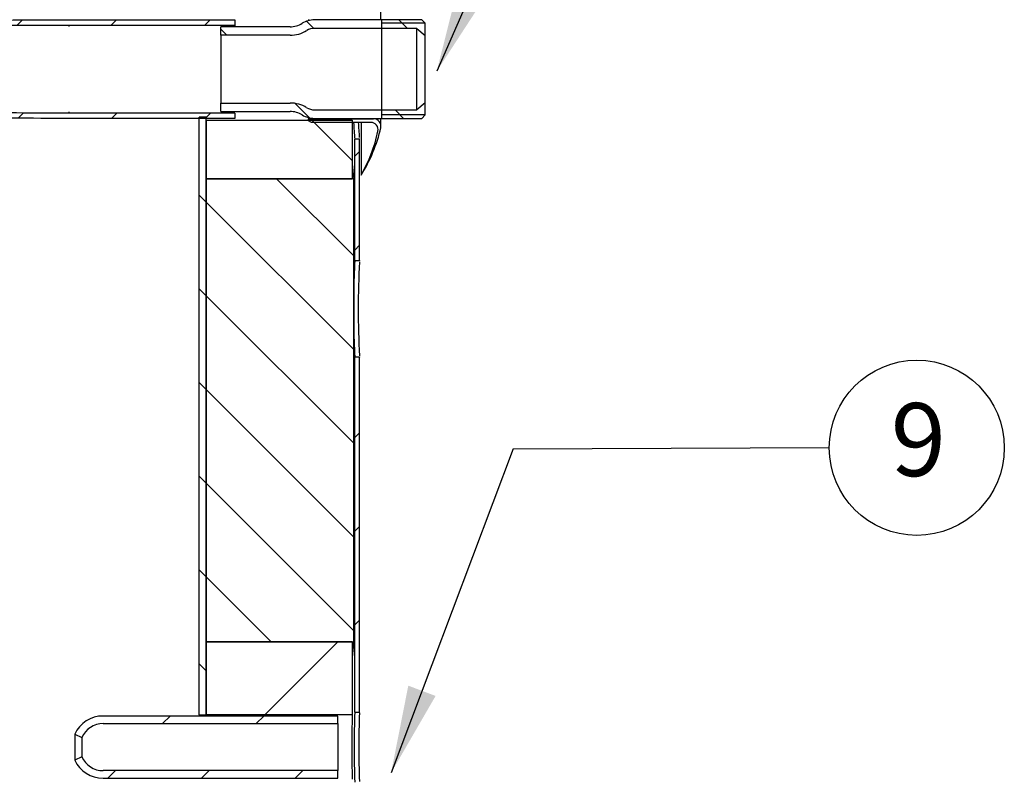
# Model space of a CAD drawing. Units: millimetres. Extents: x 1 to 419, y 1 to 296.
# Drawn here: x 87 to 120, y 151 to 177 of the extents above; entities that cross this region are included whole.
import ezdxf
from ezdxf.lldxf.tags import DXFTag

# ---------------------------------------------------------------- set-up
doc = ezdxf.new("R2010")
doc.units = ezdxf.units.MM
for name, color, linetype in [('200020664_INSULA', 7, 'Continuous'), ('200020689_INSULA', 7, 'Continuous'), ('200020900-001', 7, 'Continuous'), ('200021235-001', 7, 'Continuous'), ('200021240-001', 7, 'Continuous'), ('300026695-001', 7, 'Continuous'), ('300027463-001', 7, 'Continuous'), ('300028246-001', 7, 'Continuous'), ('95361214_GAINE_P', 7, 'Continuous'), ('construction', 7, 'Continuous')]:
    doc.layers.add(name, color=color, linetype=linetype)
doc.layers.add('Testi', color=7, linetype='Continuous', lineweight=0)
doc.styles.add('Century', font='GOTHIC.TTF')
tags = doc.linetypes.add('HIDDEN2', pattern=[4.7625, 3.175, -1.5875]).pattern_tags.tags
tags[6:7] = [DXFTag(74, 4), DXFTag(75, 0), DXFTag(340, '0'), DXFTag(46, 0.0), DXFTag(50, 0.0), DXFTag(44, 0.0), DXFTag(45, 0.0)]
tags[4:5] = [DXFTag(74, 4), DXFTag(75, 0), DXFTag(340, '0'), DXFTag(46, 0.0), DXFTag(50, 0.0), DXFTag(44, 0.0), DXFTag(45, 0.0)]

# ---------------------------------------------------------------- blocks, each defined once
blk = doc.blocks.new('SE5')
at = {"layer": '200020664_INSULA', "linetype": 'Continuous'}
h = blk.add_hatch(dxfattribs=at)
h.set_pattern_fill('LINE', scale=2, angle=45, style=0)
h.paths.add_polyline_path([(130.078, 135.79), (123.078, 135.79), (123.078, 132.29), (130.078, 132.29)])
at = {"layer": '200020689_INSULA', "linetype": 'Continuous'}
h = blk.add_hatch(dxfattribs=at)
h.set_pattern_fill('LINE', scale=2, angle=135, style=0)
h.paths.add_polyline_path([(130.078, 160.78), (123.078, 160.78), (123.078, 157.98), (130.078, 157.98)])
at = {"layer": '200020900-001', "linetype": 'Continuous'}
h = blk.add_hatch(dxfattribs=at)
h.set_pattern_fill('LINE', angle=45, style=0)
edge = h.paths.add_edge_path()
edge.add_line((116.5, 160.871), (124.447, 160.871))
edge.add_line((124.447, 160.871), (124.447, 161.123))
edge.add_line((124.447, 161.123), (116.5, 161.123))
edge.add_spline(control_points=[(116.5, 161.123), (116.081, 161.123), (115.661, 161.123), (114.822, 161.124), (114.403, 161.125), (113.564, 161.133), (113.144, 161.141), (112.305, 161.168), (111.886, 161.189), (111.051, 161.254), (110.635, 161.299), (110.015, 161.399), (109.81, 161.437), (109.502, 161.506), (109.4, 161.531), (109.197, 161.584), (109.095, 161.614), (108.794, 161.708), (108.598, 161.78), (108.312, 161.908), (108.219, 161.954), (108.035, 162.055), (107.946, 162.109), (107.772, 162.23), (107.687, 162.296), (107.53, 162.44), (107.458, 162.518), (107.363, 162.648), (107.333, 162.692), (107.281, 162.785), (107.258, 162.833), (107.219, 162.932), (107.203, 162.984), (107.181, 163.088), (107.174, 163.141), (107.17, 163.248), (107.173, 163.302), (107.187, 163.408), (107.199, 163.459), (107.231, 163.561), (107.251, 163.612), (107.298, 163.707), (107.324, 163.753), (107.383, 163.842), (107.415, 163.885), (107.484, 163.967), (107.52, 164.006), (107.633, 164.118), (107.714, 164.186), (107.885, 164.312), (107.975, 164.37), (108.159, 164.475), (108.253, 164.524), (108.54, 164.657), (108.737, 164.732), (109.04, 164.83), (109.142, 164.86), (109.346, 164.916), (109.449, 164.942), (109.757, 165.013), (109.965, 165.053), (110.381, 165.121), (110.591, 165.15), (111.011, 165.199), (111.222, 165.219), (111.855, 165.27), (112.276, 165.291), (113.121, 165.319), (113.543, 165.327), (114.388, 165.335), (114.81, 165.336), (115.655, 165.337), (116.078, 165.337), (116.5, 165.337)], knot_values=[0, 0, 0, 0, 0.0625, 0.0625, 0.125, 0.125, 0.1875, 0.1875, 0.25, 0.25, 0.3125, 0.3125, 0.34375, 0.34375, 0.359375, 0.359375, 0.375, 0.375, 0.40625, 0.40625, 0.421875, 0.421875, 0.4375, 0.4375, 0.453125, 0.453125, 0.46875, 0.46875, 0.476562, 0.476562, 0.484375, 0.484375, 0.492187, 0.492187, 0.5, 0.5, 0.507812, 0.507812, 0.515625, 0.515625, 0.523437, 0.523437, 0.53125, 0.53125, 0.539062, 0.539062, 0.546875, 0.546875, 0.5625, 0.5625, 0.578125, 0.578125, 0.59375, 0.59375, 0.625, 0.625, 0.640625, 0.640625, 0.65625, 0.65625, 0.6875, 0.6875, 0.71875, 0.71875, 0.75, 0.75, 0.8125, 0.8125, 0.875, 0.875, 0.9375, 0.9375, 1, 1, 1, 1], degree=3, periodic=0)
edge.add_line((116.5, 165.337), (124.447, 165.337))
edge.add_line((124.447, 165.337), (124.447, 165.589))
edge.add_line((124.447, 165.589), (116.5, 165.589))
edge.add_spline(control_points=[(116.5, 165.589), (116.054, 165.589), (115.607, 165.589), (114.714, 165.588), (114.267, 165.587), (113.374, 165.577), (112.928, 165.569), (112.036, 165.538), (111.591, 165.515), (110.702, 165.44), (110.258, 165.389), (109.706, 165.294), (109.595, 165.273), (109.375, 165.228), (109.264, 165.204), (108.935, 165.125), (108.718, 165.064), (108.293, 164.921), (108.084, 164.839), (107.83, 164.717), (107.78, 164.691), (107.68, 164.638), (107.63, 164.61), (107.484, 164.523), (107.39, 164.461), (107.209, 164.326), (107.123, 164.253), (107.002, 164.133), (106.964, 164.09), (106.891, 164.004), (106.856, 163.959), (106.793, 163.865), (106.763, 163.817), (106.71, 163.716), (106.687, 163.664), (106.648, 163.557), (106.632, 163.502), (106.61, 163.391), (106.602, 163.333), (106.595, 163.164), (106.608, 163.051), (106.669, 162.83), (106.715, 162.727), (106.802, 162.58), (106.834, 162.533), (106.902, 162.442), (106.939, 162.398), (107.015, 162.315), (107.055, 162.275), (107.138, 162.198), (107.181, 162.16), (107.314, 162.053), (107.406, 161.988), (107.598, 161.868), (107.696, 161.812), (107.898, 161.709), (108.002, 161.662), (108.21, 161.574), (108.316, 161.534), (108.635, 161.421), (108.852, 161.358), (109.181, 161.276), (109.292, 161.25), (109.513, 161.203), (109.624, 161.182), (110.181, 161.082), (110.629, 161.028), (111.529, 160.95), (111.981, 160.925), (112.884, 160.892), (113.336, 160.884), (114.24, 160.874), (114.692, 160.872), (115.596, 160.871), (116.048, 160.871), (116.5, 160.871)], knot_values=[0, 0, 0, 0, 0.0625, 0.0625, 0.125, 0.125, 0.1875, 0.1875, 0.25, 0.25, 0.3125, 0.3125, 0.328125, 0.328125, 0.34375, 0.34375, 0.375, 0.375, 0.40625, 0.40625, 0.414062, 0.414062, 0.421875, 0.421875, 0.4375, 0.4375, 0.453125, 0.453125, 0.460937, 0.460937, 0.46875, 0.46875, 0.476562, 0.476562, 0.484375, 0.484375, 0.492187, 0.492187, 0.5, 0.5, 0.515625, 0.515625, 0.53125, 0.53125, 0.539062, 0.539062, 0.546875, 0.546875, 0.554687, 0.554687, 0.5625, 0.5625, 0.578125, 0.578125, 0.59375, 0.59375, 0.609375, 0.609375, 0.625, 0.625, 0.65625, 0.65625, 0.671875, 0.671875, 0.6875, 0.6875, 0.75, 0.75, 0.8125, 0.8125, 0.875, 0.875, 0.9375, 0.9375, 1, 1, 1, 1], degree=3, periodic=0)
at = {"layer": '200021235-001', "linetype": 'Continuous'}
h = blk.add_hatch(dxfattribs=at)
h.set_pattern_fill('LINE', angle=135, style=0)
h.paths.add_polyline_path([(123.078, 135.79), (130.146, 135.79), (130.146, 157.98), (123.078, 157.98)])
at = {"layer": '200021240-001', "linetype": 'Continuous'}
h = blk.add_hatch(dxfattribs=at)
h.set_pattern_fill('LINE', angle=135, style=0)
h.paths.add_polyline_path([(122.742, 132.29), (123.078, 132.29), (123.078, 160.92), (122.742, 160.92)])
at = {"layer": '300026695-001', "linetype": 'Continuous'}
h = blk.add_hatch(dxfattribs=at)
h.set_pattern_fill('LINE', angle=135, style=0)
edge = h.paths.add_edge_path()
edge.add_line((128.118, 160.675), (130.964, 160.675))
edge.add_arc((130.964, 160.325), 0.35, -11.8366, 90, ccw=False)
edge.add_arc((124.456, 161.689), 7, 329.6776, 348.1634, ccw=False)
edge.add_arc((124.606, 161.935), 7, 327.3158, 347.5377)
edge.add_arc((131.1, 160.5), 0.35, 347.5377, 450)
edge.add_line((131.1, 160.85), (127.978, 160.85))
edge.add_line((127.978, 160.85), (127.978, 160.745))
edge.add_line((127.978, 160.745), (128.118, 160.675))
at = {"layer": '300027463-001', "linetype": 'Continuous'}
h = blk.add_hatch(dxfattribs=at)
h.set_pattern_fill('LINE', angle=45, style=0)
h.paths.add_polyline_path([(130.42, 159.87), (130.196, 159.87), (130.196, 154.057), (130.42, 154.057)])
h = blk.add_hatch(dxfattribs=at)
h.set_pattern_fill('LINE', angle=45, style=0)
h.paths.add_polyline_path([(130.196, 132.43), (130.42, 132.43), (130.42, 149.437), (130.196, 149.437)])
at = {"layer": '300028246-001', "linetype": 'Continuous'}
h = blk.add_hatch(dxfattribs=at)
h.set_pattern_fill('LINE', angle=135, style=0)
edge = h.paths.add_edge_path()
edge.add_line((133.578, 164.84), (133.578, 165.428))
edge.add_line((133.578, 165.428), (133.417, 165.589))
edge.add_line((133.417, 165.589), (128.264, 165.589))
edge.add_arc((128.264, 164.469), 1.12, 90, 121.4468)
edge.add_arc((127.095, 166.38), 1.12, 270, 301.4468, ccw=False)
edge.add_line((127.095, 165.26), (123.778, 165.26))
edge.add_line((123.778, 165.26), (123.778, 164.854))
edge.add_line((123.778, 164.854), (127.095, 164.854))
edge.add_arc((127.095, 166.38), 1.526, 270, 301.4468)
edge.add_arc((128.264, 164.469), 0.714, 90, 121.4468, ccw=False)
edge.add_line((128.264, 165.183), (133.169, 165.183))
edge.add_line((133.169, 165.183), (133.578, 164.84))
h = blk.add_hatch(dxfattribs=at)
h.set_pattern_fill('LINE', angle=135, style=0)
edge = h.paths.add_edge_path()
edge.add_line((133.578, 161.032), (133.578, 161.62))
edge.add_line((133.578, 161.62), (133.169, 161.277))
edge.add_line((133.169, 161.277), (128.264, 161.277))
edge.add_arc((128.264, 161.991), 0.714, 238.5532, 270, ccw=False)
edge.add_arc((127.095, 160.08), 1.526, 58.5532, 90)
edge.add_line((127.095, 161.606), (123.778, 161.606))
edge.add_line((123.778, 161.606), (123.778, 161.2))
edge.add_line((123.778, 161.2), (127.095, 161.2))
edge.add_arc((127.095, 160.08), 1.12, 58.5532, 90, ccw=False)
edge.add_arc((128.264, 161.991), 1.12, 238.5532, 270)
edge.add_line((128.264, 160.871), (133.417, 160.871))
edge.add_line((133.417, 160.871), (133.578, 161.032))
at = {"layer": '95361214_GAINE_P', "linetype": 'Continuous'}
h = blk.add_hatch(dxfattribs=at)
h.set_pattern_fill('LINE', angle=45, style=0)
edge = h.paths.add_edge_path()
edge.add_line((129.378, 131.877), (129.378, 132.241))
edge.add_line((129.378, 132.241), (118.135, 132.241))
edge.add_arc((118.135, 130.75), 1.491, 90, 155.4724)
edge.add_line((116.778, 131.369), (117.109, 131.218))
edge.add_arc((118.135, 130.75), 1.127, 90, 155.4724, ccw=False)
edge.add_line((118.135, 131.877), (129.378, 131.877))
h = blk.add_hatch(dxfattribs=at)
h.set_pattern_fill('LINE', angle=45, style=0)
edge = h.paths.add_edge_path()
edge.add_line((129.378, 129.259), (129.378, 129.623))
edge.add_line((129.378, 129.623), (118.135, 129.623))
edge.add_arc((118.135, 130.75), 1.127, 204.5276, 270, ccw=False)
edge.add_line((117.109, 130.282), (116.778, 130.131))
edge.add_arc((118.135, 130.75), 1.491, 204.5276, 270)
edge.add_line((118.135, 129.259), (129.378, 129.259))
at = {"layer": '200020664_INSULA', "color": 7, "linetype": 'Continuous'}
for p, q in [((123.078, 135.79), (123.078, 132.29)), ((130.078, 135.79), (123.078, 135.79)), ((130.078, 135.79), (130.078, 132.29)), ((130.078, 132.29), (123.078, 132.29))]:
    blk.add_line(p, q, dxfattribs=at)
for centre, radius, start, end in [((158.046, 130.75), 35.002, 177.4783, 177.5514), ((172.051, 130.75), 42.001, 177.8987, 182.1013)]:
    blk.add_arc(centre, radius, start, end, dxfattribs=at)
at = {"layer": '200020689_INSULA', "color": 7, "linetype": 'Continuous'}
for p, q in [((123.078, 160.78), (123.078, 157.98)), ((123.078, 160.78), (130.078, 160.78)), ((130.078, 160.78), (130.078, 157.98)), ((123.078, 157.98), (130.078, 157.98))]:
    blk.add_line(p, q, dxfattribs=at)
at = {"layer": '200020900-001', "color": 7, "linetype": 'Continuous'}
for p, q in [((116.5, 165.589), (124.447, 165.589)), ((116.5, 165.337), (116.5, 165.277)), ((116.5, 165.337), (124.447, 165.337)), ((124.447, 165.589), (124.447, 165.337)), ((124.447, 165.337), (124.447, 165.26)), ((116.5, 161.182), (116.5, 161.123)), ((124.447, 161.123), (116.5, 161.123)), ((124.447, 161.123), (124.447, 160.871)), ((124.447, 160.871), (116.5, 160.871))]:
    blk.add_line(p, q, dxfattribs=at)
for points, knots in [([(116.5, 160.871), (115.596, 160.871), (114.692, 160.869), (112.884, 160.888), (111.979, 160.91), (110.629, 161.028), (110.181, 161.082), (109.291, 161.242), (108.848, 161.347), (108.209, 161.571), (107.999, 161.658), (107.595, 161.864), (107.403, 161.982), (107.048, 162.267), (106.889, 162.433), (106.657, 162.825), (106.59, 163.05), (106.61, 163.503), (106.697, 163.725), (106.952, 164.099), (107.119, 164.258), (107.48, 164.529), (107.678, 164.643), (108.084, 164.839), (108.293, 164.921), (108.931, 165.136), (109.374, 165.237), (110.258, 165.389), (110.702, 165.44), (112.035, 165.552), (112.928, 165.573), (114.713, 165.592), (115.607, 165.589), (116.5, 165.589)], [0, 0, 0, 0, 0.125, 0.125, 0.25, 0.25, 0.3125, 0.3125, 0.375, 0.375, 0.40625, 0.40625, 0.4375, 0.4375, 0.46875, 0.46875, 0.5, 0.5, 0.53125, 0.53125, 0.5625, 0.5625, 0.59375, 0.59375, 0.625, 0.625, 0.6875, 0.6875, 0.75, 0.75, 0.875, 0.875, 1, 1, 1, 1]), ([(116.5, 161.123), (115.661, 161.123), (114.822, 161.121), (113.144, 161.138), (112.303, 161.156), (111.051, 161.254), (110.635, 161.299), (109.809, 161.432), (109.396, 161.519), (108.794, 161.708), (108.598, 161.78), (108.217, 161.951), (108.033, 162.049), (107.685, 162.29), (107.522, 162.432), (107.331, 162.691), (107.278, 162.783), (107.2, 162.982), (107.176, 163.088), (107.163, 163.408), (107.237, 163.62), (107.412, 163.886), (107.482, 163.969), (107.633, 164.118), (107.714, 164.186), (107.971, 164.375), (108.158, 164.479), (108.54, 164.657), (108.737, 164.732), (109.342, 164.928), (109.756, 165.018), (110.59, 165.156), (111.011, 165.202), (112.276, 165.304), (113.121, 165.322), (114.81, 165.339), (115.655, 165.337), (116.5, 165.337)], [0, 0, 0, 0, 0.125, 0.125, 0.25, 0.25, 0.3125, 0.3125, 0.375, 0.375, 0.40625, 0.40625, 0.4375, 0.4375, 0.46875, 0.46875, 0.484375, 0.484375, 0.5, 0.5, 0.53125, 0.53125, 0.546875, 0.546875, 0.5625, 0.5625, 0.59375, 0.59375, 0.625, 0.625, 0.6875, 0.6875, 0.75, 0.75, 0.875, 0.875, 1, 1, 1, 1])]:
    blk.add_open_spline(points, degree=3, knots=knots, dxfattribs=at)
at = {"layer": '200021235-001', "color": 7, "linetype": 'Continuous'}
for p, q in [((123.078, 157.98), (123.078, 135.79)), ((130.146, 157.98), (123.078, 157.98)), ((130.146, 135.78), (130.146, 157.995)), ((130.146, 157.98), (130.146, 135.79)), ((123.078, 135.79), (130.146, 135.79))]:
    blk.add_line(p, q, dxfattribs=at)
for centre, radius, start, end in [((174.557, 163.23), 44.721, 185.8773, 186.7418), ((174.699, 130.75), 44.837, 173.5888, 174.4381), ((174.699, 130.75), 44.837, 173.5459, 173.5497)]:
    blk.add_arc(centre, radius, start, end, dxfattribs=at)
at = {"layer": '200021240-001', "color": 7, "linetype": 'Continuous'}
for p, q in [((122.742, 132.29), (122.742, 160.92)), ((123.078, 160.92), (122.742, 160.92)), ((123.078, 132.29), (123.078, 160.92)), ((122.742, 132.29), (123.078, 132.29))]:
    blk.add_line(p, q, dxfattribs=at)
for centre, radius, start, end in [((157.374, 130.75), 34.666, 177.4538, 177.5298), ((158.046, 130.75), 35.002, 177.4783, 177.5535)]:
    blk.add_arc(centre, radius, start, end, dxfattribs=at)
at = {"layer": '300026695-001', "color": 7, "linetype": 'Continuous'}
for p, q in [((131.45, 165.589), (131.45, 165.96)), ((127.978, 165.61), (127.978, 165.552)), ((127.978, 160.908), (127.978, 160.85)), ((127.978, 160.745), (127.978, 160.85)), ((127.978, 160.85), (131.1, 160.85)), ((128.118, 160.675), (127.978, 160.745)), ((130.964, 160.675), (128.118, 160.675)), ((130.498, 160.675), (130.498, 158.155)), ((131.45, 160.5), (131.45, 160.871))]:
    blk.add_line(p, q, dxfattribs=at)
for centre, radius, start, end in [((130.964, 160.325), 0.35, 348.1634, 90), ((131.1, 160.5), 0.35, 347.5377, 90), ((124.606, 161.935), 7, 327.3158, 347.5377), ((124.456, 161.689), 7, 329.6776, 348.1634)]:
    blk.add_arc(centre, radius, start, end, dxfattribs=at)
at = {"layer": '300027463-001', "color": 7, "linetype": 'Continuous'}
for p, q in [((130.42, 159.87), (130.196, 159.87)), ((130.196, 154.057), (130.196, 159.87)), ((130.42, 154.041), (130.42, 159.885)), ((130.42, 154.057), (130.42, 159.87)), ((130.196, 154.057), (130.42, 154.057)), ((130.196, 132.43), (130.196, 149.437)), ((130.42, 149.437), (130.196, 149.437)), ((130.42, 132.414), (130.42, 149.452)), ((130.42, 132.43), (130.42, 149.437)), ((130.196, 132.43), (130.42, 132.43))]:
    blk.add_line(p, q, dxfattribs=at)
for centre, radius, start, end in [((175.386, 163.37), 45.326, 183.4176, 184.4287), ((175.852, 163.37), 45.567, 183.3994, 184.3009), ((175.852, 163.37), 45.567, 184.4017, 184.4052), ((177.563, 151.747), 47.424, 177.208, 179.0759), ((178.039, 151.747), 47.676, 177.2965, 182.7139), ((178.039, 151.747), 47.676, 177.2228, 177.228), ((177.563, 151.747), 47.424, 180.9208, 182.792), ((178.039, 151.747), 47.676, 182.7721, 182.7772), ((180.002, 130.75), 49.835, 178.0681, 181.9319), ((180.491, 130.75), 50.1, 178.1297, 181.8785), ((180.491, 130.75), 50.1, 178.0783, 178.0851)]:
    blk.add_arc(centre, radius, start, end, dxfattribs=at)
at = {"layer": '300028246-001', "color": 7, "linetype": 'Continuous'}
for p, q in [((123.778, 164.854), (123.778, 165.26)), ((127.095, 165.26), (123.778, 165.26)), ((133.417, 165.589), (128.264, 165.589)), ((133.169, 165.183), (128.264, 165.183)), ((131.478, 165.589), (131.478, 165.428)), ((133.578, 165.428), (131.478, 165.428)), ((133.169, 161.277), (133.169, 165.183)), ((133.169, 165.183), (133.578, 164.84)), ((133.417, 165.589), (133.578, 165.428)), ((133.578, 164.84), (133.578, 165.428)), ((123.778, 164.854), (123.778, 161.606)), ((127.095, 164.854), (123.778, 164.854)), ((133.578, 161.62), (133.578, 164.84)), ((123.778, 161.2), (123.778, 161.606)), ((123.778, 161.606), (127.095, 161.606)), ((133.578, 161.62), (133.169, 161.277)), ((133.578, 161.032), (133.578, 161.62)), ((123.778, 161.2), (127.095, 161.2)), ((128.264, 161.277), (133.169, 161.277)), ((133.578, 161.032), (131.478, 161.032)), ((131.478, 161.032), (131.478, 160.871)), ((133.578, 161.032), (133.417, 160.871)), ((128.264, 160.871), (133.417, 160.871))]:
    blk.add_line(p, q, dxfattribs=at)
at = {"layer": '300028246-001', "color": 7, "linetype": 'HIDDEN2'}
blk.add_line((131.478, 165.428), (131.478, 161.032), dxfattribs=at)
at = {"layer": '300028246-001', "color": 7, "linetype": 'Continuous'}
for centre, radius, start, end in [((127.095, 166.38), 1.12, 270, 301.4468), ((128.264, 164.469), 1.12, 90, 121.4468), ((128.264, 164.469), 0.714, 90, 121.4468), ((127.095, 166.38), 1.526, 270, 301.4468), ((127.095, 160.08), 1.526, 58.5532, 90), ((128.264, 161.991), 0.714, 238.5532, 270), ((127.095, 160.08), 1.12, 58.5532, 90), ((128.264, 161.991), 1.12, 238.5532, 270)]:
    blk.add_arc(centre, radius, start, end, dxfattribs=at)
at = {"layer": '95361214_GAINE_P', "color": 7, "linetype": 'Continuous'}
for p, q in [((129.378, 132.241), (118.135, 132.241)), ((129.378, 131.877), (129.378, 132.241)), ((118.135, 131.877), (129.378, 131.877)), ((129.378, 131.877), (129.378, 129.623)), ((116.778, 131.369), (116.778, 130.131)), ((116.778, 131.369), (117.109, 131.218)), ((117.109, 131.218), (117.109, 130.282)), ((117.109, 130.282), (116.778, 130.131)), ((129.378, 129.623), (118.135, 129.623)), ((129.378, 129.259), (129.378, 129.623)), ((118.135, 129.259), (129.378, 129.259))]:
    blk.add_line(p, q, dxfattribs=at)
for radius, start, end in [(1.491, 90, 155.4724), (1.127, 90, 155.4724), (1.127, 204.5276, 270), (1.491, 204.5276, 270)]:
    blk.add_arc((118.135, 130.75), radius, start, end, dxfattribs=at)

msp = doc.modelspace()

# ---------------------------------------------------------------- hatches: boundary and pattern name
at = {"layer": 'construction', "linetype": 'Continuous'}
for points in [[(101.598, 177.75), (100.853, 174.801), (102.514, 177.349)], [(99.877, 153.753), (99.288, 150.769), (100.813, 153.401)]]:
    msp.add_hatch(color=7, dxfattribs=at).paths.add_polyline_path(points)

# ---------------------------------------------------------------- linework, layer by layer
msp.add_circle((117.301, 161.902), 3)
at = {"layer": 'construction', "color": 7, "linetype": 'Continuous'}
msp.add_line((103.467, 161.865), (114.301, 161.91), dxfattribs=at)
for points in [[(106.783, 188.343), (100.853, 174.801)], [(103.467, 161.865), (99.288, 150.769)]]:
    msp.add_lwpolyline(points, dxfattribs=at)

# ---------------------------------------------------------------- block references
at = {"layer": 'construction', "xscale": 0.7150336790755871, "yscale": 0.7150336790755871, "zscale": 0.7150336790755871}
msp.add_blockref('SE5', (4.948, 58.157), dxfattribs=at)

# ---------------------------------------------------------------- texts
at = {"layer": 'Testi', "lineweight": 0, "transparency": 33554687, "insert": (116.409, 162.183), "char_height": 2.5, "width": 3.50795, "attachment_point": 4, "style": 'Century'}
msp.add_mtext('{\\C7;9}', dxfattribs=at)

doc.saveas('drawing.dxf')
